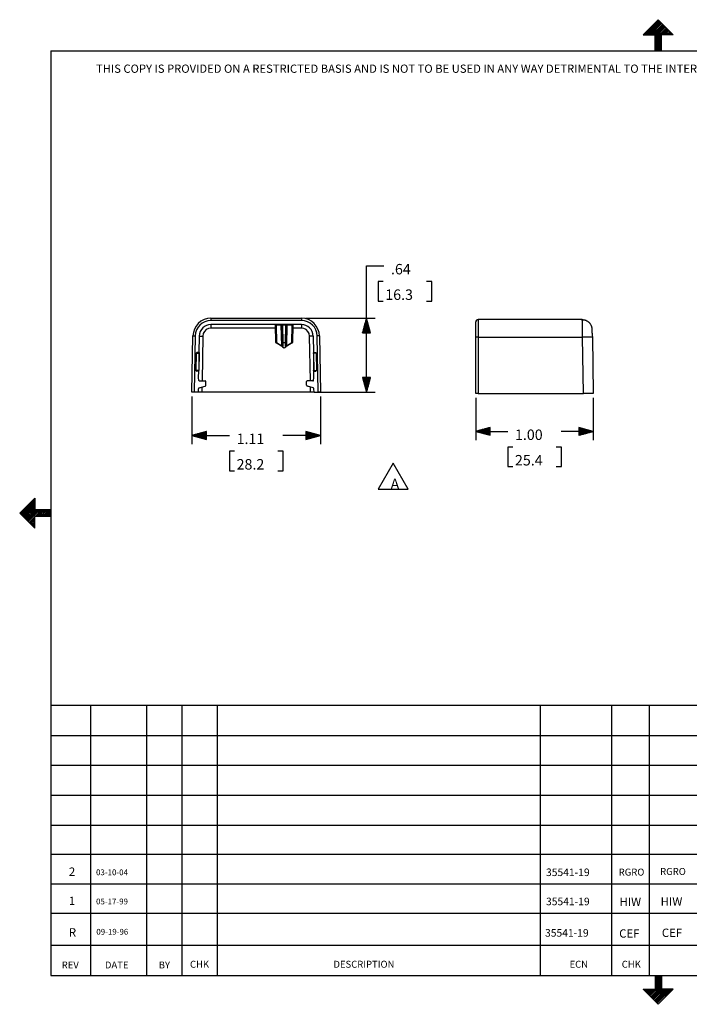
# Model space of a CAD drawing. Extents: x 0 to 11, y 0 to 8.5.
# Drawn here: x 0 to 5.8, y 0 to 8.5 of the extents above; entities that cross this region are included whole.
import ezdxf

# ---------------------------------------------------------------- set-up
doc = ezdxf.new("R2010")
doc.units = 0
doc.header["$MEASUREMENT"] = 0
doc.layers.add('1', color=7, linetype='Continuous')
doc.styles.add('blockfont', font='simplex.shx')

msp = doc.modelspace()

# ---------------------------------------------------------------- linework, layer by layer
at = {"layer": '1', "color": 7, "linetype": 'Continuous'}
for p, q in [((5.3705, 8.3557), (5.5, 8.4852)), ((5.3824, 8.3557), (5.506, 8.4792)), ((5.3895, 8.3557), (5.5095, 8.4757)), ((5.6295, 8.3557), (5.5, 8.4852)), ((5.4036, 8.3557), (5.5166, 8.4686)), ((5.4107, 8.3557), (5.5201, 8.4651)), ((5.4248, 8.3557), (5.5272, 8.458)), ((5.4319, 8.3557), (5.5307, 8.4545)), ((5.4461, 8.3557), (5.5378, 8.4474)), ((5.4531, 8.3557), (5.5413, 8.4439)), ((5.4673, 8.3557), (5.5484, 8.4368)), ((5.4722, 8.3536), (5.5519, 8.4333)), ((5.4722, 8.3394), (5.559, 8.4262)), ((5.4722, 8.3324), (5.5625, 8.4227)), ((5.4722, 8.3182), (5.5696, 8.4156)), ((5.4722, 8.3112), (5.5731, 8.412)), ((5.5309, 8.3557), (5.5802, 8.405)), ((5.538, 8.3557), (5.5837, 8.4014)), ((5.5521, 8.3557), (5.5908, 8.3944)), ((5.5592, 8.3557), (5.5943, 8.3908)), ((5.3705, 8.3557), (5.4722, 8.3557)), ((5.4722, 8.2169), (5.4722, 8.3557)), ((5.4722, 8.297), (5.5278, 8.3525)), ((5.4722, 8.2899), (5.5278, 8.3454)), ((5.4722, 8.2758), (5.5278, 8.3313)), ((5.4722, 8.2687), (5.5278, 8.3242)), ((5.4722, 8.2546), (5.5278, 8.3101)), ((5.4722, 8.2475), (5.5278, 8.303)), ((5.6295, 8.3557), (5.5278, 8.3557)), ((5.5278, 8.2169), (5.5278, 8.3557)), ((5.5733, 8.3557), (5.6014, 8.3838)), ((5.5804, 8.3557), (5.605, 8.3802)), ((5.5946, 8.3557), (5.612, 8.3732)), ((5.6016, 8.3557), (5.6156, 8.3696)), ((5.6158, 8.3557), (5.6226, 8.3625)), ((5.6228, 8.3557), (5.6262, 8.359)), ((0.2758, 8.2169), (10.7242, 8.2169)), ((0.2758, 8.2169), (0.2758, 0.2631)), ((5.4722, 8.2334), (5.5278, 8.2889)), ((5.4722, 8.2263), (5.5278, 8.2818)), ((5.477, 8.2169), (5.5278, 8.2677)), ((5.4841, 8.2169), (5.5278, 8.2606)), ((5.4982, 8.2169), (5.5278, 8.2465)), ((5.5053, 8.2169), (5.5278, 8.2394)), ((5.5194, 8.2169), (5.5278, 8.2252)), ((5.5265, 8.2169), (5.5278, 8.2182)), ((2.9904, 6.3682), (3.1404, 6.3682)), ((2.9904, 5.282), (2.9904, 6.3682)), ((3.1345, 6.2332), (3.0895, 6.2332)), ((3.0895, 6.2332), (3.0895, 6.0644)), ((3.5515, 6.2332), (3.5065, 6.2332)), ((3.5515, 6.0644), (3.5515, 6.2332)), ((3.0895, 6.0644), (3.1345, 6.0644)), ((3.5065, 6.0644), (3.5515, 6.0644)), ((2.4683, 5.917), (3.0654, 5.917)), ((2.9904, 5.917), (2.9569, 5.792)), ((2.9714, 5.792), (2.9714, 5.8461)), ((2.9734, 5.792), (2.9734, 5.8535)), ((2.9754, 5.792), (2.9754, 5.861)), ((2.9774, 5.792), (2.9774, 5.8685)), ((2.9794, 5.792), (2.9794, 5.8759)), ((2.9814, 5.792), (2.9814, 5.8834)), ((2.9834, 5.792), (2.9834, 5.8909)), ((2.9854, 5.792), (2.9854, 5.8983)), ((2.9874, 5.792), (2.9874, 5.9058)), ((2.9894, 5.792), (2.9894, 5.9132)), ((3.0239, 5.792), (2.9904, 5.917)), ((2.9914, 5.792), (2.9914, 5.9132)), ((2.9934, 5.792), (2.9934, 5.9058)), ((2.9954, 5.792), (2.9954, 5.8983)), ((2.9974, 5.792), (2.9974, 5.8909)), ((2.9994, 5.792), (2.9994, 5.8834)), ((3.0014, 5.792), (3.0014, 5.8759)), ((3.0034, 5.792), (3.0034, 5.8685)), ((3.0054, 5.792), (3.0054, 5.861)), ((3.0074, 5.792), (3.0074, 5.8535)), ((3.0094, 5.792), (3.0094, 5.8461)), ((2.9569, 5.792), (3.0239, 5.792)), ((2.9574, 5.792), (2.9574, 5.7938)), ((2.9574, 5.792), (2.9574, 5.7938)), ((2.9594, 5.792), (2.9594, 5.8013)), ((2.9614, 5.792), (2.9614, 5.8088)), ((2.9634, 5.792), (2.9634, 5.8162)), ((2.9654, 5.792), (2.9654, 5.8237)), ((2.9674, 5.792), (2.9674, 5.8311)), ((2.9694, 5.792), (2.9694, 5.8386)), ((3.0114, 5.792), (3.0114, 5.8386)), ((3.0134, 5.792), (3.0134, 5.8311)), ((3.0154, 5.792), (3.0154, 5.8237)), ((3.0174, 5.792), (3.0174, 5.8162)), ((3.0194, 5.792), (3.0194, 5.8088)), ((3.0214, 5.792), (3.0214, 5.8013)), ((3.0234, 5.792), (3.0234, 5.7938)), ((3.0234, 5.792), (3.0234, 5.7938)), ((3.0239, 5.407), (2.9569, 5.407)), ((2.9569, 5.407), (2.9904, 5.282)), ((2.9574, 5.407), (2.9574, 5.4051)), ((2.9574, 5.407), (2.9574, 5.4051)), ((2.9594, 5.407), (2.9594, 5.3977)), ((2.9614, 5.407), (2.9614, 5.3902)), ((2.9634, 5.407), (2.9634, 5.3827)), ((2.9654, 5.407), (2.9654, 5.3753)), ((2.9674, 5.407), (2.9674, 5.3678)), ((2.9694, 5.407), (2.9694, 5.3604)), ((2.9714, 5.407), (2.9714, 5.3529)), ((2.9734, 5.407), (2.9734, 5.3454)), ((2.9754, 5.407), (2.9754, 5.338)), ((2.9774, 5.407), (2.9774, 5.3305)), ((2.9794, 5.407), (2.9794, 5.323)), ((2.9814, 5.407), (2.9814, 5.3156)), ((2.9834, 5.407), (2.9834, 5.3081)), ((2.9854, 5.407), (2.9854, 5.3006)), ((2.9874, 5.407), (2.9874, 5.2932)), ((2.9894, 5.407), (2.9894, 5.2857)), ((2.9904, 5.282), (3.0239, 5.407)), ((2.9914, 5.407), (2.9914, 5.2857)), ((2.9934, 5.407), (2.9934, 5.2932)), ((2.9954, 5.407), (2.9954, 5.3006)), ((2.9974, 5.407), (2.9974, 5.3081)), ((2.9994, 5.407), (2.9994, 5.3156)), ((3.0014, 5.407), (3.0014, 5.323)), ((3.0034, 5.407), (3.0034, 5.3305)), ((3.0054, 5.407), (3.0054, 5.338)), ((3.0074, 5.407), (3.0074, 5.3454)), ((3.0094, 5.407), (3.0094, 5.3529)), ((3.0114, 5.407), (3.0114, 5.3604)), ((3.0134, 5.407), (3.0134, 5.3678)), ((3.0154, 5.407), (3.0154, 5.3753)), ((3.0174, 5.407), (3.0174, 5.3827)), ((3.0194, 5.407), (3.0194, 5.3902)), ((3.0214, 5.407), (3.0214, 5.3977)), ((3.0234, 5.407), (3.0234, 5.4051)), ((3.0234, 5.407), (3.0234, 5.4051)), ((2.5468, 5.282), (3.0654, 5.282)), ((1.4892, 5.2445), (1.4892, 4.8336)), ((2.5942, 5.2445), (2.5942, 4.8336)), ((3.9303, 5.2328), (3.9303, 4.8687)), ((4.9414, 5.2328), (4.9414, 4.8687)), ((1.6142, 4.9421), (1.4892, 4.9086)), ((1.6142, 4.9136), (1.5079, 4.9136)), ((1.6142, 4.9156), (1.5154, 4.9156)), ((1.6142, 4.9176), (1.5228, 4.9176)), ((1.6142, 4.9196), (1.5303, 4.9196)), ((1.6142, 4.9216), (1.5378, 4.9216)), ((1.6142, 4.9236), (1.5452, 4.9236)), ((1.6142, 4.9256), (1.5527, 4.9256)), ((1.6142, 4.9276), (1.5602, 4.9276)), ((1.6142, 4.9296), (1.5676, 4.9296)), ((1.6142, 4.9316), (1.5751, 4.9316)), ((1.6142, 4.9336), (1.5825, 4.9336)), ((1.6142, 4.9356), (1.59, 4.9356)), ((1.6142, 4.9376), (1.5975, 4.9376)), ((1.6142, 4.9396), (1.6049, 4.9396)), ((1.6142, 4.9416), (1.6124, 4.9416)), ((1.6142, 4.9416), (1.6124, 4.9416)), ((1.6142, 4.8751), (1.6142, 4.9421)), ((2.5942, 4.9086), (2.4692, 4.9421)), ((2.4692, 4.9421), (2.4692, 4.8751)), ((2.4692, 4.9416), (2.4711, 4.9416)), ((2.4692, 4.9416), (2.4711, 4.9416)), ((2.4692, 4.9396), (2.4786, 4.9396)), ((2.4692, 4.9376), (2.486, 4.9376)), ((2.4692, 4.9356), (2.4935, 4.9356)), ((2.4692, 4.9336), (2.5009, 4.9336)), ((2.4692, 4.9316), (2.5084, 4.9316)), ((2.4692, 4.9296), (2.5159, 4.9296)), ((2.4692, 4.9276), (2.5233, 4.9276)), ((2.4692, 4.9256), (2.5308, 4.9256)), ((2.4692, 4.9236), (2.5383, 4.9236)), ((2.4692, 4.9216), (2.5457, 4.9216)), ((2.4692, 4.9196), (2.5532, 4.9196)), ((2.4692, 4.9176), (2.5607, 4.9176)), ((2.4692, 4.9156), (2.5681, 4.9156)), ((2.4692, 4.9136), (2.5756, 4.9136)), ((4.0553, 4.9772), (3.9303, 4.9437)), ((3.9303, 4.9437), (4.0553, 4.9102)), ((3.9303, 4.9437), (4.2067, 4.9437)), ((4.0553, 4.9447), (3.9341, 4.9447)), ((4.0553, 4.9427), (3.9341, 4.9427)), ((4.0553, 4.9467), (3.9415, 4.9467)), ((4.0553, 4.9407), (3.9415, 4.9407)), ((4.0553, 4.9487), (3.949, 4.9487)), ((4.0553, 4.9387), (3.949, 4.9387)), ((4.0553, 4.9507), (3.9565, 4.9507)), ((4.0553, 4.9367), (3.9565, 4.9367)), ((4.0553, 4.9527), (3.9639, 4.9527)), ((4.0553, 4.9347), (3.9639, 4.9347)), ((4.0553, 4.9547), (3.9714, 4.9547)), ((4.0553, 4.9327), (3.9714, 4.9327)), ((4.0553, 4.9567), (3.9788, 4.9567)), ((4.0553, 4.9307), (3.9788, 4.9307)), ((4.0553, 4.9587), (3.9863, 4.9587)), ((4.0553, 4.9287), (3.9863, 4.9287)), ((4.0553, 4.9607), (3.9938, 4.9607)), ((4.0553, 4.9267), (3.9938, 4.9267)), ((4.0553, 4.9627), (4.0012, 4.9627)), ((4.0553, 4.9247), (4.0012, 4.9247)), ((4.0553, 4.9647), (4.0087, 4.9647)), ((4.0553, 4.9227), (4.0087, 4.9227)), ((4.0553, 4.9667), (4.0162, 4.9667)), ((4.0553, 4.9207), (4.0162, 4.9207)), ((4.0553, 4.9687), (4.0236, 4.9687)), ((4.0553, 4.9187), (4.0236, 4.9187)), ((4.0553, 4.9707), (4.0311, 4.9707)), ((4.0553, 4.9167), (4.0311, 4.9167)), ((4.0553, 4.9727), (4.0386, 4.9727)), ((4.0553, 4.9147), (4.0386, 4.9147)), ((4.0553, 4.9747), (4.046, 4.9747)), ((4.0553, 4.9767), (4.0535, 4.9767)), ((4.0553, 4.9767), (4.0535, 4.9767)), ((4.0553, 4.9102), (4.0553, 4.9772)), ((4.9414, 4.9437), (4.665, 4.9437)), ((4.9414, 4.9437), (4.8164, 4.9772)), ((4.8164, 4.9772), (4.8164, 4.9102)), ((4.8164, 4.9767), (4.8183, 4.9767)), ((4.8164, 4.9767), (4.8183, 4.9767)), ((4.8164, 4.9747), (4.8257, 4.9747)), ((4.8164, 4.9727), (4.8332, 4.9727)), ((4.8164, 4.9707), (4.8407, 4.9707)), ((4.8164, 4.9687), (4.8481, 4.9687)), ((4.8164, 4.9667), (4.8556, 4.9667)), ((4.8164, 4.9647), (4.863, 4.9647)), ((4.8164, 4.9627), (4.8705, 4.9627)), ((4.8164, 4.9607), (4.878, 4.9607)), ((4.8164, 4.9587), (4.8854, 4.9587)), ((4.8164, 4.9567), (4.8929, 4.9567)), ((4.8164, 4.9547), (4.9004, 4.9547)), ((4.8164, 4.9527), (4.9078, 4.9527)), ((4.8164, 4.9507), (4.9153, 4.9507)), ((4.8164, 4.9487), (4.9228, 4.9487)), ((4.8164, 4.9467), (4.9302, 4.9467)), ((4.8164, 4.9447), (4.9377, 4.9447)), ((4.8164, 4.9102), (4.9414, 4.9437)), ((4.8164, 4.9427), (4.9377, 4.9427)), ((4.8164, 4.9407), (4.9302, 4.9407)), ((4.8164, 4.9387), (4.9228, 4.9387)), ((4.8164, 4.9367), (4.9153, 4.9367)), ((4.8164, 4.9347), (4.9078, 4.9347)), ((4.8164, 4.9327), (4.9004, 4.9327)), ((4.8164, 4.9307), (4.8929, 4.9307)), ((4.8164, 4.9287), (4.8854, 4.9287)), ((4.8164, 4.9267), (4.878, 4.9267)), ((4.8164, 4.9247), (4.8705, 4.9247)), ((4.8164, 4.9227), (4.863, 4.9227)), ((4.8164, 4.9207), (4.8556, 4.9207)), ((4.8164, 4.9187), (4.8481, 4.9187)), ((4.8164, 4.9167), (4.8407, 4.9167)), ((4.8164, 4.9147), (4.8332, 4.9147)), ((1.4892, 4.9086), (1.6142, 4.8751)), ((1.4892, 4.9086), (1.8126, 4.9086)), ((1.6142, 4.9096), (1.493, 4.9096)), ((1.6142, 4.9076), (1.493, 4.9076)), ((1.6142, 4.9116), (1.5004, 4.9116)), ((1.6142, 4.9056), (1.5004, 4.9056)), ((1.6142, 4.9036), (1.5079, 4.9036)), ((1.6142, 4.9016), (1.5154, 4.9016)), ((1.6142, 4.8996), (1.5228, 4.8996)), ((1.6142, 4.8976), (1.5303, 4.8976)), ((1.6142, 4.8956), (1.5378, 4.8956)), ((1.6142, 4.8936), (1.5452, 4.8936)), ((1.6142, 4.8916), (1.5527, 4.8916)), ((1.6142, 4.8896), (1.5602, 4.8896)), ((1.6142, 4.8876), (1.5676, 4.8876)), ((1.6142, 4.8856), (1.5751, 4.8856)), ((1.6142, 4.8836), (1.5825, 4.8836)), ((1.6142, 4.8816), (1.59, 4.8816)), ((1.6142, 4.8796), (1.5975, 4.8796)), ((1.6142, 4.8776), (1.6049, 4.8776)), ((1.6142, 4.8756), (1.6124, 4.8756)), ((1.6142, 4.8756), (1.6124, 4.8756)), ((2.5942, 4.9086), (2.2709, 4.9086)), ((2.4692, 4.9116), (2.5831, 4.9116)), ((2.4692, 4.9096), (2.5905, 4.9096)), ((2.4692, 4.8751), (2.5942, 4.9086)), ((2.4692, 4.9076), (2.5905, 4.9076)), ((2.4692, 4.9056), (2.5831, 4.9056)), ((2.4692, 4.9036), (2.5756, 4.9036)), ((2.4692, 4.9016), (2.5681, 4.9016)), ((2.4692, 4.8996), (2.5607, 4.8996)), ((2.4692, 4.8976), (2.5532, 4.8976)), ((2.4692, 4.8956), (2.5457, 4.8956)), ((2.4692, 4.8936), (2.5383, 4.8936)), ((2.4692, 4.8916), (2.5308, 4.8916)), ((2.4692, 4.8896), (2.5233, 4.8896)), ((2.4692, 4.8876), (2.5159, 4.8876)), ((2.4692, 4.8856), (2.5084, 4.8856)), ((2.4692, 4.8836), (2.5009, 4.8836)), ((2.4692, 4.8816), (2.4935, 4.8816)), ((2.4692, 4.8796), (2.486, 4.8796)), ((2.4692, 4.8776), (2.4786, 4.8776)), ((2.4692, 4.8756), (2.4711, 4.8756)), ((2.4692, 4.8756), (2.4711, 4.8756)), ((4.0553, 4.9127), (4.046, 4.9127)), ((4.0553, 4.9107), (4.0535, 4.9107)), ((4.0553, 4.9107), (4.0535, 4.9107)), ((4.8164, 4.9127), (4.8257, 4.9127)), ((4.8164, 4.9107), (4.8183, 4.9107)), ((4.8164, 4.9107), (4.8183, 4.9107)), ((1.8557, 4.7736), (1.8107, 4.7736)), ((1.8107, 4.7736), (1.8107, 4.6048)), ((2.2727, 4.7736), (2.2277, 4.7736)), ((2.2727, 4.6048), (2.2727, 4.7736)), ((4.2499, 4.8087), (4.2049, 4.8087)), ((4.2049, 4.8087), (4.2049, 4.64)), ((4.6669, 4.8087), (4.6219, 4.8087)), ((4.6669, 4.64), (4.6669, 4.8087)), ((1.8107, 4.6048), (1.8557, 4.6048)), ((2.2277, 4.6048), (2.2727, 4.6048)), ((4.2049, 4.64), (4.2499, 4.64)), ((4.6219, 4.64), (4.6669, 4.64)), ((0.1371, 4.3695), (0.0076, 4.24)), ((0.0135, 4.234), (0.1371, 4.3576)), ((0.0171, 4.2305), (0.1371, 4.3505)), ((0.0241, 4.2234), (0.1371, 4.3364)), ((0.0277, 4.2199), (0.1371, 4.3293)), ((0.1371, 4.3695), (0.1371, 4.2677)), ((0.1371, 4.1105), (0.0076, 4.24)), ((0.0348, 4.2128), (0.1371, 4.3152)), ((0.0383, 4.2093), (0.1371, 4.3081)), ((0.0454, 4.2022), (0.1371, 4.2939)), ((0.0489, 4.1987), (0.1371, 4.2869)), ((0.056, 4.1916), (0.1371, 4.2727)), ((0.0595, 4.1881), (0.1392, 4.2677)), ((0.0666, 4.181), (0.1533, 4.2677)), ((0.0701, 4.1775), (0.1604, 4.2677)), ((0.0772, 4.1704), (0.1745, 4.2677)), ((0.0807, 4.1669), (0.1816, 4.2677)), ((0.2758, 4.2677), (0.1371, 4.2677)), ((0.1402, 4.2123), (0.1957, 4.2677)), ((0.1473, 4.2123), (0.2028, 4.2677)), ((0.1615, 4.2123), (0.217, 4.2677)), ((0.1685, 4.2123), (0.224, 4.2677)), ((0.1827, 4.2123), (0.2382, 4.2677)), ((0.1897, 4.2123), (0.2452, 4.2677)), ((0.2039, 4.2123), (0.2594, 4.2677)), ((0.211, 4.2123), (0.2665, 4.2677)), ((0.2251, 4.2123), (0.2758, 4.263)), ((0.2322, 4.2123), (0.2758, 4.2559)), ((0.2463, 4.2123), (0.2758, 4.2418)), ((0.0878, 4.1598), (0.1371, 4.2091)), ((0.0913, 4.1563), (0.1371, 4.202)), ((0.0984, 4.1492), (0.1371, 4.1879)), ((0.1019, 4.1457), (0.1371, 4.1808)), ((0.109, 4.1386), (0.1371, 4.1667)), ((0.1125, 4.135), (0.1371, 4.1596)), ((0.2758, 4.2123), (0.1371, 4.2123)), ((0.1371, 4.1105), (0.1371, 4.2123)), ((0.2534, 4.2123), (0.2758, 4.2347)), ((0.2675, 4.2123), (0.2758, 4.2206)), ((0.2746, 4.2123), (0.2758, 4.2135)), ((0.1196, 4.128), (0.1371, 4.1454)), ((0.1231, 4.1244), (0.1371, 4.1384)), ((0.1302, 4.1174), (0.1371, 4.1242)), ((0.1337, 4.1138), (0.1371, 4.1172)), ((10.7242, 2.5864), (0.2758, 2.5864)), ((0.6208, 0.2631), (0.6208, 2.5864)), ((1.1005, 0.2631), (1.1005, 2.5864)), ((1.4046, 0.2631), (1.4046, 2.5864)), ((1.7086, 0.2631), (1.7086, 2.5864)), ((4.4861, 0.2631), (4.4861, 2.5864)), ((5.0999, 0.2631), (5.0999, 2.5864)), ((5.4244, 0.2631), (5.4244, 2.5864)), ((6.5596, 2.3234), (0.2758, 2.3234)), ((6.5596, 2.0705), (0.2758, 2.0705)), ((6.5596, 1.8125), (0.2758, 1.8125)), ((0.2758, 1.5565), (6.5596, 1.5565)), ((6.5596, 1.3046), (0.2758, 1.3046)), ((0.2758, 1.0506), (10.7242, 1.0506)), ((0.2758, 0.7977), (7.3322, 0.7977)), ((0.2758, 0.5247), (7.3322, 0.5247)), ((0.2758, 0.2631), (10.7242, 0.2631)), ((5.4722, 0.2588), (5.4766, 0.2631)), ((5.4722, 0.2163), (5.519, 0.2631)), ((5.4722, 0.2446), (5.4907, 0.2631)), ((5.4722, 0.2631), (5.4722, 0.1443)), ((5.4722, 0.2375), (5.4978, 0.2631)), ((5.4722, 0.2234), (5.5119, 0.2631)), ((5.4722, 0.2022), (5.5278, 0.2577)), ((5.5278, 0.2631), (5.5278, 0.1443)), ((5.4243, 0.0906), (5.5278, 0.194)), ((5.4278, 0.087), (5.5278, 0.187)), ((5.4349, 0.08), (5.5278, 0.1728)), ((5.4722, 0.1951), (5.5278, 0.2506)), ((5.4722, 0.181), (5.5278, 0.2365)), ((5.4722, 0.1739), (5.5278, 0.2294)), ((5.4722, 0.1598), (5.5278, 0.2153)), ((5.4722, 0.1527), (5.5278, 0.2082)), ((5.3705, 0.1443), (5.5, 0.0148)), ((5.3705, 0.1443), (5.4722, 0.1443)), ((5.3712, 0.1436), (5.372, 0.1443)), ((5.3748, 0.1401), (5.379, 0.1443)), ((5.3818, 0.133), (5.3932, 0.1443)), ((5.3854, 0.1294), (5.4002, 0.1443)), ((5.3924, 0.1224), (5.4144, 0.1443)), ((5.396, 0.1188), (5.4215, 0.1443)), ((5.403, 0.1118), (5.4356, 0.1443)), ((5.4066, 0.1082), (5.4427, 0.1443)), ((5.4137, 0.1012), (5.4568, 0.1443)), ((5.4172, 0.0976), (5.4639, 0.1443)), ((5.4384, 0.0764), (5.5278, 0.1658)), ((5.4455, 0.0693), (5.5278, 0.1516)), ((5.449, 0.0658), (5.5278, 0.1445)), ((5.4561, 0.0587), (5.5417, 0.1443)), ((5.4596, 0.0552), (5.5487, 0.1443)), ((5.4667, 0.0481), (5.5629, 0.1443)), ((5.4702, 0.0446), (5.5699, 0.1443)), ((5.4773, 0.0375), (5.5841, 0.1443)), ((5.4808, 0.034), (5.5912, 0.1443)), ((5.4879, 0.0269), (5.6053, 0.1443)), ((5.4914, 0.0234), (5.6124, 0.1443)), ((5.4985, 0.0163), (5.6265, 0.1443)), ((5.6295, 0.1443), (5.5, 0.0148)), ((5.6295, 0.1443), (5.5278, 0.1443))]:
    msp.add_line(p, q, dxfattribs=at)
at = {"layer": '1', "color": 4, "linetype": 'Continuous'}
for p, q in [((1.6526, 5.917), (1.6526, 5.9111)), ((1.6526, 5.917), (2.4308, 5.917)), ((1.6526, 5.9111), (1.6526, 5.897)), ((2.4308, 5.897), (1.6526, 5.897)), ((1.6526, 5.862), (1.6526, 5.858)), ((2.4309, 5.862), (1.6526, 5.862)), ((1.6526, 5.858), (1.6526, 5.8473)), ((1.6526, 5.8473), (1.6526, 5.8325)), ((2.2124, 5.8571), (2.2074, 5.8571)), ((2.21, 5.7089), (2.2074, 5.8571)), ((2.2124, 5.8605), (2.2124, 5.862)), ((2.2124, 5.8571), (2.2124, 5.8605)), ((2.2579, 5.8571), (2.2124, 5.8571)), ((2.2124, 5.8571), (2.215, 5.7089)), ((2.2579, 5.8605), (2.2579, 5.862)), ((2.2579, 5.8571), (2.2579, 5.8605)), ((2.261, 5.6805), (2.2579, 5.8571)), ((2.2615, 5.8571), (2.2579, 5.8571)), ((2.2629, 5.8571), (2.2615, 5.8571)), ((2.2655, 5.7089), (2.2629, 5.8571)), ((2.2679, 5.8571), (2.2629, 5.8571)), ((2.2679, 5.8605), (2.2679, 5.862)), ((2.2679, 5.8571), (2.2679, 5.8605)), ((2.2679, 5.8571), (2.2705, 5.7089)), ((2.2956, 5.8571), (2.2679, 5.8571)), ((2.293, 5.7089), (2.2956, 5.8571)), ((2.2956, 5.8605), (2.2956, 5.862)), ((2.2956, 5.8571), (2.2956, 5.8605)), ((2.3006, 5.8571), (2.2956, 5.8571)), ((2.3006, 5.8571), (2.298, 5.7089)), ((2.302, 5.8571), (2.3006, 5.8571)), ((2.3056, 5.8571), (2.302, 5.8571)), ((2.3056, 5.8571), (2.3025, 5.6805)), ((2.3056, 5.8605), (2.3056, 5.862)), ((2.3056, 5.8571), (2.3056, 5.8605)), ((2.3511, 5.8571), (2.3056, 5.8571)), ((2.3485, 5.7089), (2.3511, 5.8571)), ((2.3511, 5.8605), (2.3511, 5.862)), ((2.3511, 5.8571), (2.3511, 5.8605)), ((2.3561, 5.8571), (2.3511, 5.8571)), ((2.3561, 5.8571), (2.3535, 5.7089)), ((2.4308, 5.917), (2.4308, 5.9111)), ((2.4308, 5.9111), (2.4308, 5.897)), ((2.4309, 5.862), (2.4309, 5.858)), ((2.4309, 5.858), (2.4309, 5.8473)), ((2.4309, 5.8473), (2.4309, 5.8325)), ((3.9303, 5.8808), (3.9303, 5.8853)), ((3.9303, 5.8676), (3.9303, 5.8808)), ((3.9303, 5.8466), (3.9303, 5.8676)), ((3.9303, 5.8191), (3.9303, 5.8466)), ((4.8468, 5.9053), (3.9503, 5.9053)), ((3.9503, 5.9053), (3.9503, 5.9001)), ((3.9503, 5.9001), (3.9503, 5.885)), ((3.9503, 5.885), (3.9503, 5.8608)), ((3.9503, 5.8608), (3.9503, 5.8293)), ((4.8468, 5.9015), (4.8468, 5.9053)), ((4.8469, 5.8903), (4.8468, 5.9015)), ((4.8476, 5.9022), (4.8469, 5.9022)), ((4.8471, 5.8722), (4.8469, 5.8903)), ((4.8473, 5.8481), (4.8471, 5.8722)), ((4.8475, 5.8193), (4.8473, 5.8481)), ((4.8482, 5.9022), (4.8476, 5.9022)), ((4.8511, 5.9021), (4.8482, 5.9022)), ((4.854, 5.9019), (4.8511, 5.9021)), ((4.8562, 5.9017), (4.854, 5.9019)), ((4.8585, 5.9014), (4.8562, 5.9017)), ((4.8602, 5.9012), (4.8585, 5.9014)), ((4.8619, 5.9009), (4.8602, 5.9012)), ((4.8635, 5.9006), (4.8619, 5.9009)), ((4.865, 5.9003), (4.8635, 5.9006)), ((4.8666, 5.8999), (4.865, 5.9003)), ((4.8682, 5.8995), (4.8666, 5.8999)), ((4.8698, 5.8991), (4.8682, 5.8995)), ((4.8715, 5.8986), (4.8698, 5.8991)), ((4.8752, 5.8974), (4.8715, 5.8986)), ((4.8789, 5.8961), (4.8752, 5.8974)), ((4.8825, 5.8945), (4.8789, 5.8961)), ((4.886, 5.8928), (4.8825, 5.8945)), ((4.8895, 5.891), (4.886, 5.8928)), ((4.8928, 5.889), (4.8895, 5.891)), ((4.8961, 5.8868), (4.8928, 5.889)), ((4.8992, 5.8845), (4.8961, 5.8868)), ((4.9023, 5.8821), (4.8992, 5.8845)), ((4.9052, 5.8795), (4.9023, 5.8821)), ((4.908, 5.8768), (4.9052, 5.8795)), ((4.9107, 5.8739), (4.908, 5.8768)), ((4.9132, 5.871), (4.9107, 5.8739)), ((4.9156, 5.8679), (4.9132, 5.871)), ((4.9178, 5.8647), (4.9156, 5.8679)), ((4.9199, 5.8615), (4.9178, 5.8647)), ((4.9218, 5.8581), (4.9199, 5.8615)), ((4.9236, 5.8547), (4.9218, 5.8581)), ((4.9246, 5.8526), (4.9236, 5.8547)), ((4.9255, 5.8504), (4.9246, 5.8526)), ((4.9264, 5.8483), (4.9255, 5.8504)), ((4.9272, 5.8461), (4.9264, 5.8483)), ((4.9279, 5.8439), (4.9272, 5.8461)), ((1.4892, 5.282), (1.4977, 5.7647)), ((1.4977, 5.7647), (1.5035, 5.7646)), ((1.5035, 5.7646), (1.5177, 5.7643)), ((1.5177, 5.7643), (1.5093, 5.282)), ((1.5502, 5.622), (1.5527, 5.7637)), ((1.5527, 5.7637), (1.5567, 5.7639)), ((1.5567, 5.7639), (1.5677, 5.7639)), ((1.5677, 5.7639), (1.5827, 5.7637)), ((1.5827, 5.7637), (1.5759, 5.377)), ((1.5864, 5.7851), (1.5827, 5.7637)), ((1.5964, 5.8042), (1.5864, 5.7851)), ((1.6119, 5.8194), (1.5964, 5.8042)), ((1.6312, 5.8292), (1.6119, 5.8194)), ((1.6526, 5.8325), (1.6312, 5.8292)), ((2.2079, 5.8325), (1.6526, 5.8325)), ((2.4309, 5.8325), (2.3556, 5.8325)), ((2.4523, 5.8292), (2.4309, 5.8325)), ((2.4716, 5.8194), (2.4523, 5.8292)), ((2.4871, 5.8042), (2.4716, 5.8194)), ((2.4971, 5.7851), (2.4871, 5.8042)), ((2.5008, 5.7637), (2.4971, 5.7851)), ((2.5158, 5.7639), (2.5008, 5.7637)), ((2.5076, 5.377), (2.5008, 5.7637)), ((2.5268, 5.7639), (2.5158, 5.7639)), ((2.5308, 5.7637), (2.5268, 5.7639)), ((2.5308, 5.7637), (2.5333, 5.622)), ((2.58, 5.7646), (2.5658, 5.7643)), ((2.5742, 5.282), (2.5658, 5.7643)), ((2.5858, 5.7647), (2.58, 5.7646)), ((2.5858, 5.7647), (2.5942, 5.282)), ((3.9303, 5.7871), (3.9303, 5.8191)), ((3.9303, 5.7526), (3.9303, 5.7871)), ((3.9503, 5.8293), (3.9503, 5.7926)), ((3.9503, 5.7926), (3.9503, 5.753)), ((4.8477, 5.787), (4.8475, 5.8193)), ((4.848, 5.753), (4.8477, 5.787)), ((4.9286, 5.8417), (4.9279, 5.8439)), ((4.9292, 5.8395), (4.9286, 5.8417)), ((4.9297, 5.8373), (4.9292, 5.8395)), ((4.9302, 5.8354), (4.9297, 5.8373)), ((4.9305, 5.8335), (4.9302, 5.8354)), ((4.9307, 5.8325), (4.9305, 5.8335)), ((4.9309, 5.8315), (4.9307, 5.8325)), ((4.931, 5.8306), (4.9309, 5.8315)), ((4.9311, 5.8298), (4.931, 5.8306)), ((4.9312, 5.8289), (4.9311, 5.8298)), ((4.9313, 5.8281), (4.9312, 5.8289)), ((4.9314, 5.8273), (4.9313, 5.8281)), ((4.9314, 5.8265), (4.9314, 5.8273)), ((4.9315, 5.8254), (4.9314, 5.8265)), ((4.9316, 5.8243), (4.9315, 5.8254)), ((4.9317, 5.8232), (4.9316, 5.8243)), ((4.9317, 5.8221), (4.9317, 5.8232)), ((4.9317, 5.8208), (4.9317, 5.8221)), ((4.9318, 5.8196), (4.9317, 5.8208)), ((4.9318, 5.8182), (4.9318, 5.8196)), ((4.9319, 5.8168), (4.9318, 5.8182)), ((4.9319, 5.8151), (4.9319, 5.8168)), ((4.9319, 5.8134), (4.9319, 5.8151)), ((4.932, 5.8115), (4.9319, 5.8134)), ((4.932, 5.8094), (4.932, 5.8115)), ((4.932, 5.8072), (4.932, 5.8094)), ((4.9321, 5.8049), (4.932, 5.8072)), ((4.9321, 5.8024), (4.9321, 5.8049)), ((4.9322, 5.7998), (4.9321, 5.8024)), ((4.9322, 5.7971), (4.9322, 5.7998)), ((4.9323, 5.7943), (4.9322, 5.7971)), ((4.9323, 5.7915), (4.9323, 5.7943)), ((4.9324, 5.7886), (4.9323, 5.7915)), ((4.9324, 5.7881), (4.9327, 5.7712)), ((4.9327, 5.7712), (4.933, 5.753)), ((2.2115, 5.7089), (2.21, 5.7089)), ((2.215, 5.7089), (2.2115, 5.7089)), ((2.2132, 5.7059), (2.2124, 5.7047)), ((2.2584, 5.6764), (2.2124, 5.7047)), ((2.215, 5.7089), (2.2132, 5.7059)), ((2.215, 5.7089), (2.261, 5.6805)), ((2.2592, 5.6776), (2.2584, 5.6764)), ((2.2667, 5.6712), (2.2584, 5.6764)), ((2.261, 5.6805), (2.2592, 5.6776)), ((2.261, 5.6805), (2.2646, 5.6761)), ((2.2646, 5.6761), (2.266, 5.6805)), ((2.2646, 5.6761), (2.2646, 5.676)), ((2.2646, 5.676), (2.2647, 5.6752)), ((2.2647, 5.6752), (2.2651, 5.6734)), ((2.267, 5.7089), (2.2655, 5.7089)), ((2.2655, 5.7089), (2.267, 5.7059)), ((2.266, 5.6805), (2.2655, 5.7089)), ((2.266, 5.6805), (2.2675, 5.6776)), ((2.271, 5.6764), (2.2667, 5.6712)), ((2.2705, 5.7089), (2.267, 5.7089)), ((2.267, 5.7059), (2.2705, 5.7047)), ((2.2675, 5.6776), (2.271, 5.6764)), ((2.2705, 5.7089), (2.2705, 5.7065)), ((2.2705, 5.7089), (2.293, 5.7089)), ((2.2705, 5.7065), (2.2705, 5.7047)), ((2.293, 5.7047), (2.2705, 5.7047)), ((2.2705, 5.7047), (2.271, 5.6764)), ((2.2925, 5.6764), (2.293, 5.7047)), ((2.2925, 5.6764), (2.296, 5.6776)), ((2.2968, 5.6712), (2.2925, 5.6764)), ((2.2965, 5.7089), (2.293, 5.7089)), ((2.293, 5.7089), (2.293, 5.7065)), ((2.293, 5.7065), (2.293, 5.7047)), ((2.2965, 5.7059), (2.293, 5.7047)), ((2.296, 5.6776), (2.2975, 5.6805)), ((2.298, 5.7089), (2.2965, 5.7089)), ((2.298, 5.7089), (2.2965, 5.7059)), ((2.3051, 5.6764), (2.2968, 5.6712)), ((2.298, 5.7089), (2.2975, 5.6805)), ((2.2975, 5.6805), (2.2989, 5.6761)), ((2.2984, 5.6734), (2.2988, 5.6752)), ((2.2988, 5.6752), (2.2989, 5.676)), ((2.2989, 5.6761), (2.3025, 5.6805)), ((2.2989, 5.676), (2.2989, 5.6761)), ((2.3025, 5.6805), (2.3485, 5.7089)), ((2.3043, 5.6776), (2.3025, 5.6805)), ((2.3051, 5.6764), (2.3043, 5.6776)), ((2.3511, 5.7047), (2.3051, 5.6764)), ((2.352, 5.7089), (2.3485, 5.7089)), ((2.3503, 5.7059), (2.3485, 5.7089)), ((2.3511, 5.7047), (2.3503, 5.7059)), ((2.3535, 5.7089), (2.352, 5.7089)), ((3.9362, 5.7529), (3.9303, 5.7526)), ((3.9303, 5.2703), (3.9303, 5.7526)), ((3.9503, 5.753), (3.9362, 5.7529)), ((3.9503, 5.753), (4.848, 5.753)), ((3.9503, 5.753), (3.9503, 5.2703)), ((4.8743, 5.7534), (4.848, 5.753)), ((4.8564, 5.2703), (4.848, 5.753)), ((4.8979, 5.7536), (4.8743, 5.7534)), ((4.9167, 5.7536), (4.8979, 5.7536)), ((4.9288, 5.7534), (4.9167, 5.7536)), ((4.933, 5.753), (4.9288, 5.7534)), ((4.933, 5.753), (4.9414, 5.2703)), ((1.5251, 5.6171), (1.5225, 5.4671)), ((1.5301, 5.622), (1.5251, 5.6171)), ((1.5251, 5.6171), (1.5496, 5.6136)), ((1.5501, 5.6191), (1.5301, 5.622)), ((1.5502, 5.622), (1.5301, 5.622)), ((1.5496, 5.6136), (1.5471, 5.4705)), ((1.5501, 5.6156), (1.5475, 5.4685)), ((1.5496, 5.6136), (1.5501, 5.6156)), ((1.5502, 5.622), (1.5501, 5.6191)), ((1.5501, 5.618), (1.5501, 5.6191)), ((1.5501, 5.6156), (1.5501, 5.618)), ((2.2651, 5.6734), (2.2658, 5.6721)), ((2.2658, 5.6721), (2.2667, 5.6712)), ((2.2667, 5.6712), (2.2817, 5.662)), ((2.2817, 5.662), (2.2968, 5.6712)), ((2.2968, 5.6712), (2.2977, 5.6721)), ((2.2977, 5.6721), (2.2984, 5.6734)), ((2.5333, 5.622), (2.5334, 5.6191)), ((2.5333, 5.622), (2.5534, 5.622)), ((2.5334, 5.6191), (2.5534, 5.622)), ((2.5334, 5.618), (2.5334, 5.6191)), ((2.5334, 5.6156), (2.5334, 5.618)), ((2.5339, 5.6136), (2.5334, 5.6156)), ((2.5334, 5.6156), (2.536, 5.4685)), ((2.5584, 5.6171), (2.5339, 5.6136)), ((2.5339, 5.6136), (2.5364, 5.4705)), ((2.5534, 5.622), (2.5584, 5.6171)), ((2.5584, 5.6171), (2.561, 5.4671)), ((1.5471, 5.4705), (1.5225, 5.4671)), ((1.5225, 5.4671), (1.5275, 5.462)), ((1.5275, 5.462), (1.5474, 5.4648)), ((1.5474, 5.462), (1.5275, 5.462)), ((1.5464, 5.4057), (1.5474, 5.462)), ((1.5475, 5.4685), (1.5471, 5.4705)), ((1.5474, 5.4648), (1.5475, 5.4655)), ((1.5474, 5.462), (1.5474, 5.4648)), ((1.5475, 5.4667), (1.5475, 5.4685)), ((1.5475, 5.4655), (1.5475, 5.4667)), ((2.536, 5.4685), (2.5364, 5.4705)), ((2.536, 5.4667), (2.536, 5.4685)), ((2.536, 5.4655), (2.536, 5.4667)), ((2.5361, 5.4648), (2.536, 5.4655)), ((2.556, 5.462), (2.5361, 5.4648)), ((2.5361, 5.462), (2.5361, 5.4648)), ((2.5371, 5.4057), (2.5361, 5.462)), ((2.5361, 5.462), (2.556, 5.462)), ((2.5364, 5.4705), (2.561, 5.4671)), ((2.561, 5.4671), (2.556, 5.462)), ((1.5485, 5.3815), (1.5464, 5.4057)), ((1.5535, 5.377), (1.6042, 5.377)), ((1.6092, 5.3421), (1.6092, 5.372)), ((2.4742, 5.3421), (2.4742, 5.372)), ((2.53, 5.377), (2.4792, 5.377)), ((2.535, 5.3815), (2.5371, 5.4057)), ((1.4951, 5.282), (1.4892, 5.282)), ((1.5093, 5.282), (1.4951, 5.282)), ((1.5442, 5.282), (1.5093, 5.282)), ((1.5442, 5.282), (1.5447, 5.3096)), ((1.5483, 5.282), (1.5442, 5.282)), ((1.5592, 5.282), (1.5483, 5.282)), ((1.5521, 5.3191), (1.6018, 5.3324)), ((1.5742, 5.282), (1.5592, 5.282)), ((1.575, 5.3252), (1.5742, 5.282)), ((2.5093, 5.282), (1.5742, 5.282)), ((2.5314, 5.3191), (2.4817, 5.3324)), ((2.5093, 5.282), (2.5085, 5.3252)), ((2.5243, 5.282), (2.5093, 5.282)), ((2.5352, 5.282), (2.5243, 5.282)), ((2.5392, 5.282), (2.5352, 5.282)), ((2.5392, 5.282), (2.5388, 5.3096)), ((2.5392, 5.282), (2.5742, 5.282)), ((2.5884, 5.282), (2.5742, 5.282)), ((2.5942, 5.282), (2.5884, 5.282)), ((3.9362, 5.2703), (3.9303, 5.2703)), ((3.9503, 5.2703), (3.9362, 5.2703)), ((3.9503, 5.2703), (4.8564, 5.2703)), ((4.8827, 5.2703), (4.8564, 5.2703)), ((4.9064, 5.2703), (4.8827, 5.2703)), ((4.9252, 5.2703), (4.9064, 5.2703)), ((4.9373, 5.2703), (4.9252, 5.2703)), ((4.9414, 5.2703), (4.9373, 5.2703))]:
    msp.add_line(p, q, dxfattribs=at)
at = {"layer": '1', "color": 33, "linetype": 'Continuous'}
for p, q in [((3.2195, 4.671), (3.0896, 4.446)), ((3.3494, 4.446), (3.2195, 4.671)), ((3.0896, 4.446), (3.3494, 4.446))]:
    msp.add_line(p, q, dxfattribs=at)
at = {"layer": '1', "color": 4, "linetype": 'Continuous'}
for centre, radius, start, end in [((1.6526, 5.762), 0.155, 90, 179), ((1.6526, 5.762), 0.135, 90, 179), ((1.6526, 5.762), 0.1, 90, 179), ((2.2024, 5.857), 0.005, 1, 90), ((2.2579, 5.857), 0.005, 1, 90), ((2.3056, 5.857), 0.005, 90, 179), ((2.3611, 5.857), 0.005, 90, 179), ((2.4308, 5.762), 0.155, 1, 90), ((2.4308, 5.762), 0.135, 1, 90), ((2.4309, 5.762), 0.1, 1, 90), ((3.9503, 5.8853), 0.02, 90, 180), ((2.215, 5.709), 0.005, 181, 238.34873), ((2.3485, 5.709), 0.005, 301.65127, 359), ((1.5535, 5.382), 0.005, 185, 270), ((1.5992, 5.3421), 0.01, 285, 360), ((1.6042, 5.372), 0.005, 0, 90), ((2.4792, 5.372), 0.005, 90, 180), ((2.4842, 5.3421), 0.01, 180, 255), ((2.53, 5.382), 0.005, 270, 355), ((1.5547, 5.3094), 0.01, 105, 179), ((2.5288, 5.3094), 0.01, 1, 75)]:
    msp.add_arc(centre, radius, start, end, dxfattribs=at)

# ---------------------------------------------------------------- texts
at = {"layer": '1', "color": 7, "linetype": 'Continuous', "lineweight": 0, "attachment_point": 7, "line_spacing_factor": 0.903614, "style": 'blockfont'}
for s, insert, char_height in [('\\W01.000;\\Fsimplex.shx;THIS COPY IS PROVIDED ON A RESTRICTED BASIS AND IS NOT TO BE USED IN ANY WAY DETRIMENTAL TO THE INTERESTS OF PANDUIT CORP.', (0.6638, 8.0282), 0.070866), ('\\W01.000;\\Fsimplex.shx;.64', (3.2009, 6.2941), 0.09), ('\\W01.000;\\Fsimplex.shx;16.3', (3.1517, 6.0747), 0.09), ('\\W01.000;\\Fsimplex.shx;1.11', (1.873, 4.8345), 0.09), ('\\W01.000;\\Fsimplex.shx;1.00', (4.2671, 4.8697), 0.09), ('\\W01.000;\\Fsimplex.shx;28.2', (1.873, 4.6152), 0.09), ('\\W01.000;\\Fsimplex.shx;25.4', (4.2671, 4.6503), 0.09), ('\\W01.000;\\Fsimplex.shx;REV', (0.3691, 0.3231), 0.059805), ('\\W01.000;\\Fsimplex.shx;DATE', (0.7406, 0.3231), 0.059805), ('\\W01.000;\\Fsimplex.shx;BY', (1.2034, 0.3231), 0.059805), ('\\W01.000;\\Fsimplex.shx;CHK', (1.4722, 0.3295), 0.059805), ('\\W01.000;\\Fsimplex.shx;DESCRIPTION', (2.706, 0.3295), 0.059805), ('\\W01.000;\\Fsimplex.shx;ECN', (4.7368, 0.3295), 0.059805), ('\\W01.000;\\Fsimplex.shx;CHK', (5.1858, 0.3295), 0.059805)]:
    msp.add_mtext(s, dxfattribs=dict(at, insert=insert, char_height=char_height))
at = {"layer": '1', "color": 33, "linetype": 'Continuous', "lineweight": 0, "insert": (3.1975, 4.4469), "char_height": 0.09, "attachment_point": 7, "line_spacing_factor": 0.903614, "style": 'blockfont'}
msp.add_mtext('\\W01.000;\\Fsimplex.shx;A', dxfattribs=at)
at = {"layer": '1', "color": 253, "linetype": 'Continuous', "lineweight": 0, "attachment_point": 7, "line_spacing_factor": 0.903614, "style": 'blockfont'}
for s, insert, char_height in [('\\W01.000;\\Fsimplex.shx;2', (0.4306, 1.12), 0.072), ('\\W01.000;\\Fsimplex.shx;RGRO', (5.5159, 1.1276), 0.06), ('\\W01.000;\\Fsimplex.shx;03-10-04', (0.6643, 1.1253), 0.05), ('\\W01.000;\\Fsimplex.shx;35541-19', (4.5345, 1.118), 0.065), ('\\W01.000;\\Fsimplex.shx;RGRO', (5.1594, 1.1221), 0.06), ('\\W01.000;\\Fsimplex.shx;1', (0.4306, 0.869), 0.072), ('\\W01.000;\\Fsimplex.shx;35541-19', (4.5345, 0.867), 0.065), ('\\W01.000;\\Fsimplex.shx;HIW', (5.1658, 0.8613), 0.072), ('\\W01.000;\\Fsimplex.shx;HIW', (5.5204, 0.8625), 0.072), ('\\W01.000;\\Fsimplex.shx;05-17-99', (0.6643, 0.8743), 0.05), ('\\W01.000;\\Fsimplex.shx;R', (0.4306, 0.5978), 0.072), ('\\W01.000;\\Fsimplex.shx;09-19-96', (0.6667, 0.6138), 0.05), ('\\W01.000;\\Fsimplex.shx;35541-19', (4.5261, 0.5968), 0.065), ('\\W01.000;\\Fsimplex.shx;CEF', (5.1637, 0.588), 0.072), ('\\W01.000;\\Fsimplex.shx;CEF', (5.5307, 0.5939), 0.072)]:
    msp.add_mtext(s, dxfattribs=dict(at, insert=insert, char_height=char_height))

doc.saveas('drawing.dxf')
